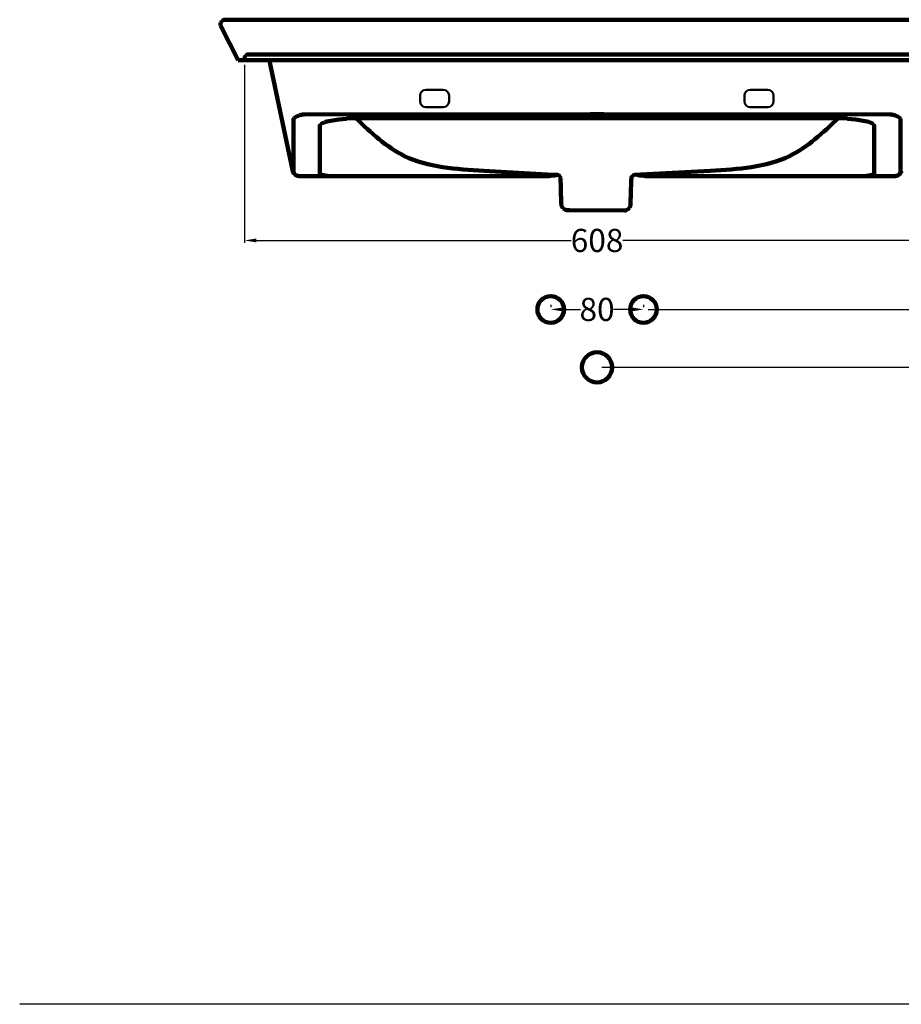
# Model space of a CAD drawing. Units: millimetres. Extents: x 12674 to 19540, y 438 to 2240.
# Drawn here: x 12674 to 13435, y 438 to 1288 of the extents above; entities that cross this region are included whole.
import ezdxf

# ---------------------------------------------------------------- set-up
doc = ezdxf.new("R2010")
doc.units = ezdxf.units.MM
doc.header["$MEASUREMENT"] = 0
doc.layers.get('0').update_dxf_attribs({"lineweight": 100})
doc.layers.get('DEFPOINTS').update_dxf_attribs({"lineweight": 100})
for name, color, linetype, lineweight in [('ceramica', 4, 'Continuous', 50), ('LINEE VISIBILI 2D', 7, 'Continuous', 100), ('quote.', 1, 'Continuous', 50)]:
    doc.layers.add(name, color=color, linetype=linetype, lineweight=lineweight)
doc.layers.add('l_terra', color=30, linetype='Continuous')
doc.styles.get("Standard").update_dxf_attribs({"font": 'Arial.ttf'})
doc.dimstyles.get("Standard").update_dxf_attribs({"dimtxt": 20, "dimasz": 10, "dimexe": 2, "dimexo": 4, "dimgap": 0.09, "dimtad": 0, "dimtih": 1, "dimtoh": 1, "dimdec": 0, "dimzin": 0, "dimdsep": 46, "dimtxsty": 'Standard', "dimcen": 0.09, "dimadec": 0, "dimazin": 0, "dimtfac": 1, "dimtdec": 0, "dimtofl": 0, "dimtmove": 0, "dimatfit": 3, "dimfxl": 0, "dimtolj": 1, "dimtzin": 0, "dimarcsym": 0})

# ---------------------------------------------------------------- blocks, each defined once
blk = doc.blocks.new('*D149')
at = {"layer": 'ceramica', "color": 0, "lineweight": -2, "transparency": 16777216}
for p, q in [((13132.55, 1041.59), (13132.55, 1039.59)), ((13142.55, 1037.59), (13158.28, 1037.59)), ((13202.55, 1037.59), (13186.83, 1037.59)), ((13212.55, 1041.59), (13212.55, 1039.59))]:
    blk.add_line(p, q, dxfattribs=at)
at = {"layer": 'ceramica', "color": 0, "transparency": 16777216}
for points in [[(13142.55, 1039.25), (13142.55, 1035.92), (13132.55, 1037.59)], [(13202.55, 1039.25), (13202.55, 1035.92), (13212.55, 1037.59)]]:
    blk.add_solid(points, dxfattribs=at)
at = {"layer": 'DEFPOINTS', "color": 0, "transparency": 16777216}
for p in [(13132.55, 1037.59), (13132.55, 1037.59), (13212.55, 1037.59)]:
    blk.add_point(p, dxfattribs=at)
at = {"layer": 'ceramica', "color": 0, "transparency": 16777216, "insert": (13172.55, 1037.59), "char_height": 20, "attachment_point": 5}
blk.add_mtext('\\A1;80', dxfattribs=at)
blk = doc.blocks.new('*D138')
at = {"layer": 'ceramica', "color": 0, "lineweight": -2, "transparency": 16777216}
for p, q in [((13216.55, 1037.59), (13715.44, 1037.59)), ((13713.44, 1027.59), (13713.44, 747.81)), ((13713.44, 447.59), (13713.44, 727.36)), ((13709.44, 437.59), (13711.44, 437.59))]:
    blk.add_line(p, q, dxfattribs=at)
at = {"layer": 'ceramica', "color": 0, "transparency": 16777216}
for points in [[(13711.77, 1027.59), (13715.11, 1027.59), (13713.44, 1037.59)], [(13711.77, 447.59), (13715.11, 447.59), (13713.44, 437.59)]]:
    blk.add_solid(points, dxfattribs=at)
at = {"layer": 'DEFPOINTS', "color": 0, "transparency": 16777216}
for p in [(13212.55, 1037.59), (13713.44, 437.59), (13713.44, 437.59)]:
    blk.add_point(p, dxfattribs=at)
at = {"layer": 'ceramica', "color": 0, "transparency": 16777216, "insert": (13713.44, 737.59), "char_height": 20, "attachment_point": 5}
blk.add_mtext('\\A1;600', dxfattribs=at)
blk = doc.blocks.new('*D139')
at = {"layer": 'ceramica', "color": 0, "lineweight": -2, "transparency": 16777216}
for p, q in [((13176.55, 987.59), (13629.18, 987.59)), ((13627.18, 977.59), (13627.18, 722.81)), ((13627.18, 447.59), (13627.18, 702.36)), ((13623.18, 437.59), (13625.18, 437.59))]:
    blk.add_line(p, q, dxfattribs=at)
at = {"layer": 'ceramica', "color": 0, "transparency": 16777216}
for points in [[(13625.51, 977.59), (13628.85, 977.59), (13627.18, 987.59)], [(13625.51, 447.59), (13628.85, 447.59), (13627.18, 437.59)]]:
    blk.add_solid(points, dxfattribs=at)
at = {"layer": 'DEFPOINTS', "color": 0, "transparency": 16777216}
for p in [(13172.55, 987.59), (13627.18, 437.59), (13627.18, 437.59)]:
    blk.add_point(p, dxfattribs=at)
at = {"layer": 'ceramica', "color": 0, "transparency": 16777216, "insert": (13627.18, 712.59), "char_height": 20, "attachment_point": 5}
blk.add_mtext('\\A1;550', dxfattribs=at)
blk = doc.blocks.new('*D153')
at = {"layer": 'DEFPOINTS', "color": 0, "transparency": 16777216}
for p in [(12868.47, 1252.75), (13476.66, 1252.75), (13476.66, 1097.14)]:
    blk.add_point(p, dxfattribs=at)
at = {"layer": 'quote.', "color": 0, "lineweight": -2, "transparency": 16777216}
for p, q in [((12868.47, 1248.75), (12868.47, 1095.14)), ((13476.66, 1248.75), (13476.66, 1095.14)), ((12878.47, 1097.14), (13150.24, 1097.14)), ((13466.66, 1097.14), (13194.89, 1097.14))]:
    blk.add_line(p, q, dxfattribs=at)
at = {"layer": 'quote.', "color": 0, "transparency": 16777216}
for points in [[(12878.47, 1098.81), (12878.47, 1095.48), (12868.47, 1097.14)], [(13466.66, 1098.81), (13466.66, 1095.48), (13476.66, 1097.14)]]:
    blk.add_solid(points, dxfattribs=at)
at = {"layer": 'quote.', "color": 0, "transparency": 16777216, "insert": (13172.57, 1097.14), "char_height": 20, "attachment_point": 5}
blk.add_mtext('\\A1;608', dxfattribs=at)

msp = doc.modelspace()

# ---------------------------------------------------------------- linework, layer by layer
for p, q in [((12868.48, 1254.96), (12868.47, 1254.86)), ((12868.47, 1254.86), (12868.47, 1254.75)), ((12868.47, 1254.75), (12868.47, 1252.75)), ((12868.49, 1255.06), (12868.48, 1254.96)), ((12868.5, 1255.17), (12868.49, 1255.06)), ((12868.52, 1255.27), (12868.5, 1255.17)), ((12868.54, 1255.38), (12868.52, 1255.27)), ((12868.56, 1255.48), (12868.54, 1255.38)), ((12868.59, 1255.58), (12868.56, 1255.48)), ((12868.62, 1255.68), (12868.59, 1255.58)), ((12868.65, 1255.78), (12868.62, 1255.68)), ((12868.69, 1255.88), (12868.65, 1255.78)), ((12868.73, 1255.97), (12868.69, 1255.88)), ((12868.78, 1256.07), (12868.73, 1255.97)), ((12868.82, 1256.16), (12868.78, 1256.07)), ((12868.87, 1256.25), (12868.82, 1256.16)), ((12868.93, 1256.34), (12868.87, 1256.25)), ((12868.99, 1256.43), (12868.93, 1256.34)), ((12869.05, 1256.51), (12868.99, 1256.43)), ((12869.11, 1256.6), (12869.05, 1256.51)), ((12869.17, 1256.68), (12869.11, 1256.6)), ((12869.24, 1256.76), (12869.17, 1256.68)), ((12869.31, 1256.84), (12869.24, 1256.76)), ((12869.39, 1256.91), (12869.31, 1256.84)), ((12869.47, 1256.98), (12869.39, 1256.91)), ((12869.54, 1257.05), (12869.47, 1256.98)), ((12869.63, 1257.12), (12869.54, 1257.05)), ((12869.71, 1257.18), (12869.63, 1257.12)), ((12869.8, 1257.24), (12869.71, 1257.18)), ((12869.88, 1257.3), (12869.8, 1257.24)), ((12869.97, 1257.35), (12869.88, 1257.3)), ((12870.06, 1257.4), (12869.97, 1257.35)), ((12870.16, 1257.45), (12870.06, 1257.4)), ((12870.25, 1257.49), (12870.16, 1257.45)), ((12870.35, 1257.53), (12870.25, 1257.49)), ((12870.45, 1257.57), (12870.35, 1257.53)), ((12870.55, 1257.6), (12870.45, 1257.57)), ((12870.65, 1257.64), (12870.55, 1257.6)), ((12870.75, 1257.66), (12870.65, 1257.64)), ((12870.85, 1257.69), (12870.75, 1257.66)), ((12870.95, 1257.71), (12870.85, 1257.69)), ((12871.06, 1257.72), (12870.95, 1257.71)), ((12871.16, 1257.73), (12871.06, 1257.72)), ((12871.26, 1257.74), (12871.16, 1257.73)), ((12871.37, 1257.75), (12871.26, 1257.74)), ((12871.47, 1257.75), (12871.37, 1257.75)), ((12871.47, 1257.75), (13172.15, 1257.74)), ((13474.08, 1257.72), (13172.15, 1257.74))]:
    msp.add_line(p, q)
for centre, radius in [((13132.55, 1037.59), 11.49), ((13212.55, 1037.59), 11.49), ((13172.55, 987.59), 13)]:
    msp.add_circle(centre, radius)
for points in [[(13074.93, 1157.24), (13006.4, 1170.05), (12964.37, 1202.68)], [(13270.2, 1157.24), (13338.71, 1170.05), (13380.74, 1202.68)]]:
    msp.add_spline(points, degree=3)
at = {"layer": 'l_terra'}
msp.add_line((13942.83, 437.59), (12674.37, 437.59), dxfattribs=at)
at = {"layer": 'LINEE VISIBILI 2D'}
for p, q in [((12847.56, 1283.96), (12847.55, 1283.82)), ((12847.55, 1283.82), (12847.55, 1283.69)), ((12847.58, 1284.22), (12847.56, 1284.09)), ((12847.56, 1284.09), (12847.56, 1283.96)), ((12847.59, 1284.34), (12847.58, 1284.22)), ((12847.62, 1284.47), (12847.59, 1284.34)), ((12847.64, 1284.6), (12847.62, 1284.47)), ((12847.67, 1284.72), (12847.64, 1284.6)), ((12847.7, 1284.85), (12847.67, 1284.72)), ((12847.74, 1284.97), (12847.7, 1284.85)), ((12847.78, 1285.09), (12847.74, 1284.97)), ((12847.83, 1285.22), (12847.78, 1285.09)), ((12848.12, 1285.81), (12847.83, 1285.22)), ((12848.47, 1286.31), (12848.12, 1285.81)), ((12848.56, 1286.41), (12848.47, 1286.31)), ((12848.65, 1286.51), (12848.56, 1286.41)), ((12848.75, 1286.6), (12848.65, 1286.51)), ((12848.84, 1286.7), (12848.75, 1286.6)), ((12848.95, 1286.79), (12848.84, 1286.7)), ((12849.05, 1286.87), (12848.95, 1286.79)), ((12849.16, 1286.96), (12849.05, 1286.87)), ((12849.27, 1287.03), (12849.16, 1286.96)), ((12849.38, 1287.11), (12849.27, 1287.03)), ((12849.49, 1287.18), (12849.38, 1287.11)), ((12849.61, 1287.25), (12849.49, 1287.18)), ((12849.73, 1287.31), (12849.61, 1287.25)), ((12849.85, 1287.37), (12849.73, 1287.31)), ((12849.97, 1287.43), (12849.85, 1287.37)), ((12850.1, 1287.48), (12849.97, 1287.43)), ((12850.22, 1287.53), (12850.1, 1287.48)), ((12850.35, 1287.57), (12850.22, 1287.53)), ((12850.48, 1287.61), (12850.35, 1287.57)), ((12850.61, 1287.64), (12850.48, 1287.61)), ((12850.75, 1287.67), (12850.61, 1287.64)), ((12850.88, 1287.69), (12850.75, 1287.67)), ((12851.01, 1287.71), (12850.88, 1287.69)), ((12851.15, 1287.73), (12851.01, 1287.71)), ((12851.28, 1287.74), (12851.15, 1287.73)), ((12851.42, 1287.75), (12851.28, 1287.74)), ((12851.55, 1287.75), (12851.42, 1287.75)), ((12851.55, 1287.75), (12851.55, 1287.75)), ((12851.56, 1287.75), (12851.55, 1287.75)), ((12851.79, 1287.75), (12851.56, 1287.75)), ((12851.56, 1287.75), (12851.56, 1287.75)), ((12851.56, 1287.75), (12851.56, 1287.75)), ((12851.67, 1287.75), (13493.72, 1287.75)), ((12851.79, 1287.75), (12852.35, 1287.75)), ((12852.42, 1287.75), (12852.35, 1287.75)), ((12939.3, 1287.75), (12939.3, 1287.75)), ((12939.31, 1287.75), (12939.32, 1287.75)), ((12939.32, 1287.75), (12939.32, 1287.75)), ((12939.32, 1287.75), (12939.32, 1287.75)), ((12939.33, 1287.75), (12939.32, 1287.75)), ((12939.33, 1287.75), (12939.35, 1287.75)), ((12939.33, 1287.75), (12939.34, 1287.75)), ((12939.35, 1287.75), (12939.34, 1287.75)), ((12939.35, 1287.75), (12939.34, 1287.75)), ((12939.35, 1287.75), (12939.36, 1287.75)), ((12939.36, 1287.75), (12939.35, 1287.75)), ((12939.37, 1287.75), (12939.37, 1287.75)), ((12939.38, 1287.75), (12939.37, 1287.75)), ((12939.37, 1287.75), (12939.37, 1287.75)), ((12939.38, 1287.75), (12939.39, 1287.75)), ((12939.38, 1287.75), (12939.38, 1287.75)), ((12939.38, 1287.75), (12939.38, 1287.75)), ((12939.39, 1287.75), (12939.39, 1287.75)), ((12939.42, 1287.75), (12939.4, 1287.75)), ((12939.43, 1287.75), (12939.41, 1287.75)), ((12939.46, 1287.75), (12939.44, 1287.75)), ((12939.63, 1287.75), (12939.46, 1287.75)), ((12963.16, 1287.75), (12939.66, 1287.75)), ((12939.72, 1287.75), (12939.68, 1287.75)), ((12939.99, 1287.75), (12940.02, 1287.75)), ((12847.55, 1283.69), (12847.56, 1283.56)), ((12847.56, 1283.56), (12847.56, 1283.42)), ((12847.56, 1283.42), (12847.58, 1283.29)), ((12847.58, 1283.29), (12847.6, 1283.15)), ((12847.6, 1283.15), (12847.62, 1283.02)), ((12847.62, 1283.02), (12847.64, 1282.89)), ((12847.64, 1282.89), (12847.67, 1282.76)), ((12847.67, 1282.76), (12847.71, 1282.63)), ((12847.71, 1282.63), (12862.83, 1252.75)), ((13166.72, 1252.75), (12862.83, 1252.75)), ((12889.6, 1252.53), (12889.51, 1252.75)), ((12889.68, 1252.31), (12889.6, 1252.53)), ((12889.75, 1252.09), (12889.68, 1252.31)), ((12889.82, 1251.87), (12889.75, 1252.09)), ((12889.88, 1251.64), (12889.82, 1251.87)), ((12889.85, 1251.76), (12889.93, 1251.4)), ((12889.93, 1251.41), (12889.88, 1251.64)), ((12890.09, 1250.67), (12889.93, 1251.41)), ((12889.93, 1251.41), (12889.93, 1251.4)), ((12889.93, 1251.4), (12889.94, 1251.39)), ((12889.93, 1251.4), (12890.09, 1250.67)), ((12890.09, 1250.67), (12890.09, 1250.67)), ((12890.09, 1250.67), (12910.06, 1156.71)), ((13166.72, 1252.75), (13178.41, 1252.75)), ((13482.3, 1252.75), (13166.72, 1252.75)), ((12910.67, 1202.31), (12910.66, 1202.28)), ((12910.66, 1202.28), (12910.66, 1202.28)), ((12910.66, 1202.28), (12910.66, 1202.25)), ((12910.66, 1202.22), (12910.66, 1202.25)), ((12910.66, 1156.71), (12910.66, 1202.22)), ((12910.68, 1202.37), (12910.67, 1202.35)), ((12910.67, 1202.34), (12910.67, 1202.35)), ((12910.67, 1202.34), (12910.67, 1202.32)), ((12910.67, 1202.31), (12910.67, 1202.32)), ((12910.69, 1202.4), (12910.68, 1202.38)), ((12910.68, 1202.37), (12910.68, 1202.38)), ((12910.7, 1202.43), (12910.69, 1202.42)), ((12910.69, 1202.4), (12910.69, 1202.42)), ((12910.7, 1202.45), (12910.9, 1202.62)), ((12910.7, 1202.43), (12910.7, 1202.45)), ((12910.9, 1202.62), (12911.09, 1202.79)), ((12911.09, 1202.79), (12911.28, 1202.95)), ((12911.28, 1202.95), (12911.48, 1203.1)), ((12911.48, 1203.1), (12911.67, 1203.24)), ((12911.67, 1203.24), (12911.86, 1203.37)), ((12911.86, 1203.37), (12912.04, 1203.5)), ((12912.04, 1203.5), (12912.23, 1203.61)), ((12912.23, 1203.61), (12912.41, 1203.73)), ((12912.41, 1203.73), (12912.59, 1203.83)), ((12912.59, 1203.83), (12912.77, 1203.93)), ((12912.77, 1203.93), (12912.95, 1204.02)), ((12912.95, 1204.02), (12913.29, 1204.2)), ((12913.29, 1204.2), (12913.63, 1204.35)), ((12913.63, 1204.35), (12913.95, 1204.49)), ((12913.95, 1204.49), (12914.26, 1204.62)), ((12914.26, 1204.62), (12914.85, 1204.83)), ((12914.85, 1204.83), (12915.4, 1205.02)), ((12915.4, 1205.02), (12915.91, 1205.18)), ((12915.91, 1205.18), (12916.85, 1205.46)), ((12916.85, 1205.46), (12917.31, 1205.59)), ((12917.31, 1205.59), (12917.77, 1205.71)), ((12917.77, 1205.71), (12918.01, 1205.77)), ((12918.01, 1205.77), (12918.26, 1205.82)), ((12918.26, 1205.82), (12918.51, 1205.87)), ((12918.51, 1205.87), (12918.78, 1205.91)), ((12918.78, 1205.91), (12919.06, 1205.95)), ((12919.06, 1205.95), (12919.21, 1205.96)), ((12919.21, 1205.96), (12919.35, 1205.98)), ((12919.35, 1205.98), (12919.51, 1205.99)), ((12919.51, 1205.99), (13166.72, 1206.04)), ((12919.51, 1205.99), (12919.67, 1205.99)), ((12919.67, 1205.99), (12919.83, 1206)), ((12919.83, 1206), (12919.99, 1206)), ((12936.52, 1198.83), (12936.12, 1198.67)), ((12936.95, 1198.99), (12936.52, 1198.83)), ((12937.4, 1199.14), (12936.95, 1198.99)), ((12937.88, 1199.3), (12937.4, 1199.14)), ((12938.39, 1199.45), (12937.88, 1199.3)), ((12939.49, 1199.75), (12938.39, 1199.45)), ((12939.49, 1199.75), (12942.84, 1200.46)), ((12942.84, 1200.46), (12946.22, 1201.08)), ((12946.22, 1201.08), (12949.61, 1201.59)), ((12949.61, 1201.59), (12953.02, 1201.99)), ((12953.02, 1201.99), (12956.44, 1202.29)), ((12956.7, 1202.32), (12956.44, 1202.29)), ((12956.7, 1202.32), (12961.81, 1202.6)), ((12961.81, 1202.6), (13166.72, 1202.75)), ((12961.81, 1202.6), (12966.93, 1202.75)), ((12966.93, 1202.75), (12966.93, 1202.75)), ((13166.72, 1206.04), (13178.41, 1206.04)), ((13166.72, 1202.75), (13178.41, 1202.75)), ((13178.41, 1206.04), (13425.14, 1206)), ((13178.41, 1202.75), (13378.21, 1202.75)), ((13383.32, 1202.6), (13378.21, 1202.75)), ((13378.21, 1202.75), (13378.21, 1202.75)), ((13388.43, 1202.32), (13383.32, 1202.6)), ((13388.43, 1202.32), (13388.69, 1202.29)), ((13392.11, 1201.99), (13388.69, 1202.29)), ((13395.52, 1201.59), (13392.11, 1201.99)), ((13398.91, 1201.08), (13395.52, 1201.59)), ((13402.29, 1200.46), (13398.91, 1201.08)), ((13405.65, 1199.75), (13402.29, 1200.46)), ((13405.65, 1199.75), (13406.74, 1199.45)), ((13406.74, 1199.45), (13407.25, 1199.3)), ((13407.25, 1199.3), (13407.73, 1199.14)), ((13407.73, 1199.14), (13408.18, 1198.99)), ((13408.18, 1198.99), (13408.61, 1198.83)), ((13408.61, 1198.83), (13409.01, 1198.67)), ((13425.14, 1206), (13425.3, 1206)), ((13425.3, 1206), (13425.47, 1205.99)), ((13425.47, 1205.99), (13425.62, 1205.99)), ((13425.62, 1205.99), (13425.78, 1205.98)), ((13425.78, 1205.98), (13425.92, 1205.96)), ((13425.92, 1205.96), (13426.07, 1205.95)), ((13426.07, 1205.95), (13426.35, 1205.91)), ((13426.35, 1205.91), (13426.62, 1205.87)), ((13426.62, 1205.87), (13426.87, 1205.82)), ((13426.87, 1205.82), (13427.12, 1205.77)), ((13427.12, 1205.77), (13427.36, 1205.71)), ((13427.36, 1205.71), (13427.82, 1205.59)), ((13427.82, 1205.59), (13428.28, 1205.46)), ((13428.28, 1205.46), (13429.22, 1205.18)), ((13429.22, 1205.18), (13429.73, 1205.02)), ((13429.73, 1205.02), (13430.28, 1204.83)), ((13430.28, 1204.83), (13430.87, 1204.62)), ((13430.87, 1204.62), (13431.18, 1204.49)), ((13431.18, 1204.49), (13431.5, 1204.35)), ((13431.5, 1204.35), (13431.84, 1204.2)), ((13431.84, 1204.2), (13432.18, 1204.02)), ((13432.18, 1204.02), (13432.36, 1203.93)), ((13432.36, 1203.93), (13432.54, 1203.83)), ((13432.54, 1203.83), (13432.72, 1203.73)), ((13432.72, 1203.73), (13432.9, 1203.61)), ((13432.9, 1203.61), (13433.09, 1203.5)), ((13433.09, 1203.5), (13433.27, 1203.37)), ((13433.27, 1203.37), (13433.46, 1203.24)), ((13433.46, 1203.24), (13433.65, 1203.1)), ((13433.65, 1203.1), (13433.85, 1202.95)), ((13433.85, 1202.95), (13434.04, 1202.79)), ((13434.04, 1202.79), (13434.23, 1202.62)), ((13434.23, 1202.62), (13434.43, 1202.45)), ((13434.43, 1202.43), (13434.43, 1202.45)), ((13434.43, 1202.43), (13434.44, 1202.42)), ((13434.44, 1202.4), (13434.44, 1202.42)), ((13434.44, 1202.4), (13434.45, 1202.38)), ((13434.45, 1202.37), (13434.45, 1202.38)), ((13434.45, 1202.37), (13434.46, 1202.35)), ((13434.46, 1202.34), (13434.46, 1202.35)), ((13434.46, 1202.34), (13434.46, 1202.32)), ((13434.46, 1202.31), (13434.46, 1202.32)), ((13434.46, 1202.31), (13434.47, 1202.28)), ((13434.47, 1202.28), (13434.47, 1202.25)), ((13434.47, 1202.28), (13434.47, 1202.28)), ((13434.48, 1202.22), (13434.47, 1202.25)), ((13434.48, 1156.71), (13434.48, 1202.22)), ((12933.46, 1196.42), (12933.47, 1196.46)), ((12933.46, 1154.96), (12933.46, 1196.42)), ((12933.47, 1196.55), (12933.48, 1196.59)), ((12933.47, 1196.51), (12933.47, 1196.55)), ((12933.47, 1196.46), (12933.47, 1196.51)), ((12933.48, 1196.59), (12933.49, 1196.63)), ((12933.49, 1196.63), (12933.5, 1196.67)), ((12933.5, 1196.67), (12933.51, 1196.71)), ((12933.51, 1196.71), (12933.52, 1196.76)), ((12933.52, 1196.76), (12933.53, 1196.8)), ((12933.53, 1196.8), (12933.55, 1196.84)), ((12933.55, 1196.84), (12933.57, 1196.87)), ((12933.57, 1196.87), (12933.58, 1196.91)), ((12933.58, 1196.91), (12933.6, 1196.95)), ((12933.6, 1196.95), (12933.62, 1196.99)), ((12933.62, 1196.99), (12933.64, 1197.02)), ((12933.64, 1197.02), (12933.67, 1197.06)), ((12933.67, 1197.06), (12933.69, 1197.1)), ((12933.69, 1197.1), (12933.72, 1197.13)), ((12933.72, 1197.13), (12933.74, 1197.16)), ((12933.74, 1197.16), (12933.77, 1197.2)), ((12933.8, 1197.24), (12933.77, 1197.2)), ((12933.84, 1197.28), (12933.8, 1197.24)), ((12933.88, 1197.32), (12933.84, 1197.28)), ((12933.92, 1197.36), (12933.88, 1197.32)), ((12933.96, 1197.4), (12933.92, 1197.36)), ((12934, 1197.45), (12933.96, 1197.4)), ((12934.05, 1197.49), (12934, 1197.45)), ((12934.09, 1197.53), (12934.05, 1197.49)), ((12934.14, 1197.57), (12934.09, 1197.53)), ((12934.19, 1197.61), (12934.14, 1197.57)), ((12934.3, 1197.7), (12934.19, 1197.61)), ((12934.41, 1197.78), (12934.3, 1197.7)), ((12934.53, 1197.86), (12934.41, 1197.78)), ((12934.66, 1197.94), (12934.53, 1197.86)), ((12934.79, 1198.02), (12934.66, 1197.94)), ((12934.93, 1198.11), (12934.79, 1198.02)), ((12935.08, 1198.19), (12934.93, 1198.11)), ((12935.24, 1198.27), (12935.08, 1198.19)), ((12935.4, 1198.35), (12935.24, 1198.27)), ((12935.74, 1198.51), (12935.4, 1198.35)), ((12936.12, 1198.67), (12935.74, 1198.51)), ((13409.01, 1198.67), (13409.39, 1198.51)), ((13409.39, 1198.51), (13409.73, 1198.35)), ((13409.73, 1198.35), (13409.89, 1198.27)), ((13409.89, 1198.27), (13410.05, 1198.19)), ((13410.05, 1198.19), (13410.2, 1198.11)), ((13410.2, 1198.11), (13410.34, 1198.02)), ((13410.34, 1198.02), (13410.47, 1197.94)), ((13410.47, 1197.94), (13410.6, 1197.86)), ((13410.6, 1197.86), (13410.72, 1197.78)), ((13410.72, 1197.78), (13410.83, 1197.7)), ((13410.83, 1197.7), (13410.94, 1197.61)), ((13410.94, 1197.61), (13410.99, 1197.57)), ((13410.99, 1197.57), (13411.04, 1197.53)), ((13411.04, 1197.53), (13411.09, 1197.49)), ((13411.09, 1197.49), (13411.13, 1197.45)), ((13411.13, 1197.45), (13411.17, 1197.4)), ((13411.17, 1197.4), (13411.21, 1197.36)), ((13411.21, 1197.36), (13411.25, 1197.32)), ((13411.25, 1197.32), (13411.29, 1197.28)), ((13411.29, 1197.28), (13411.33, 1197.24)), ((13411.33, 1197.24), (13411.36, 1197.2)), ((13411.39, 1197.16), (13411.36, 1197.2)), ((13411.42, 1197.13), (13411.39, 1197.16)), ((13411.44, 1197.1), (13411.42, 1197.13)), ((13411.46, 1197.06), (13411.44, 1197.1)), ((13411.49, 1197.02), (13411.46, 1197.06)), ((13411.51, 1196.99), (13411.49, 1197.02)), ((13411.53, 1196.95), (13411.51, 1196.99)), ((13411.55, 1196.91), (13411.53, 1196.95)), ((13411.56, 1196.87), (13411.55, 1196.91)), ((13411.58, 1196.84), (13411.56, 1196.87)), ((13411.6, 1196.8), (13411.58, 1196.84)), ((13411.61, 1196.76), (13411.6, 1196.8)), ((13411.62, 1196.71), (13411.61, 1196.76)), ((13411.63, 1196.67), (13411.62, 1196.71)), ((13411.64, 1196.63), (13411.63, 1196.67)), ((13411.65, 1196.59), (13411.64, 1196.63)), ((13411.66, 1196.55), (13411.65, 1196.59)), ((13411.66, 1196.51), (13411.66, 1196.55)), ((13411.67, 1196.46), (13411.66, 1196.51)), ((13411.67, 1196.42), (13411.67, 1196.46)), ((13411.67, 1154.96), (13411.67, 1196.42)), ((12910.06, 1156.71), (12910.06, 1156.71)), ((12910.06, 1156.71), (12910.06, 1156.71)), ((12910.06, 1156.71), (12910.08, 1156.61)), ((12910.08, 1156.61), (12910.1, 1156.51)), ((12910.1, 1156.51), (12910.12, 1156.41)), ((12910.12, 1156.41), (12910.14, 1156.32)), ((12910.14, 1156.32), (12910.17, 1156.22)), ((12910.7, 1156.54), (12910.66, 1156.71)), ((12910.74, 1156.38), (12910.7, 1156.54)), ((12910.8, 1156.21), (12910.74, 1156.38)), ((13074.93, 1157.24), (13134.8, 1153.88)), ((13270.2, 1157.24), (13204.49, 1153.72)), ((13434.33, 1156.21), (13434.39, 1156.38)), ((13434.39, 1156.38), (13434.43, 1156.54)), ((13434.43, 1156.54), (13434.48, 1156.71)), ((13434.99, 1156.32), (13434.96, 1156.22)), ((13435.01, 1156.41), (13434.99, 1156.32)), ((13435.03, 1156.51), (13435.01, 1156.41)), ((13435.05, 1156.61), (13435.03, 1156.51)), ((13435.07, 1156.71), (13435.05, 1156.61)), ((13435.07, 1156.71), (13435.07, 1156.71)), ((13435.07, 1156.71), (13435.07, 1156.71)), ((12910.17, 1156.22), (12910.2, 1156.12)), ((12910.2, 1156.12), (12910.23, 1156.02)), ((12910.23, 1156.02), (12910.27, 1155.93)), ((12910.27, 1155.93), (12910.3, 1155.83)), ((12910.3, 1155.83), (12910.34, 1155.74)), ((12910.34, 1155.74), (12910.38, 1155.64)), ((12910.38, 1155.64), (12910.43, 1155.55)), ((12910.43, 1155.55), (12910.47, 1155.46)), ((12910.47, 1155.46), (12910.52, 1155.37)), ((12910.52, 1155.37), (12910.57, 1155.28)), ((12910.57, 1155.28), (12910.63, 1155.19)), ((12910.63, 1155.19), (12910.69, 1155.1)), ((12910.69, 1155.1), (12910.74, 1155.01)), ((12910.74, 1155.01), (12910.81, 1154.93)), ((12910.86, 1156.05), (12910.8, 1156.21)), ((12910.81, 1154.93), (12910.87, 1154.84)), ((12910.92, 1155.89), (12910.86, 1156.05)), ((12910.87, 1154.84), (12910.94, 1154.76)), ((12910.99, 1155.73), (12910.92, 1155.89)), ((12910.94, 1154.76), (12911, 1154.68)), ((12911.07, 1155.57), (12910.99, 1155.73)), ((12911, 1154.68), (12911.07, 1154.59)), ((12911.15, 1155.42), (12911.07, 1155.57)), ((12911.07, 1154.59), (12911.15, 1154.52)), ((12911.23, 1155.26), (12911.15, 1155.42)), ((12911.15, 1154.52), (12911.22, 1154.44)), ((12911.22, 1154.44), (12911.3, 1154.36)), ((12911.32, 1155.12), (12911.23, 1155.26)), ((12911.3, 1154.36), (12911.38, 1154.29)), ((12911.42, 1154.97), (12911.32, 1155.12)), ((12911.38, 1154.29), (12911.46, 1154.21)), ((12911.52, 1154.83), (12911.42, 1154.97)), ((12911.46, 1154.21), (12911.55, 1154.14)), ((12911.62, 1154.69), (12911.52, 1154.83)), ((12911.55, 1154.14), (12911.64, 1154.07)), ((12911.73, 1154.56), (12911.62, 1154.69)), ((12911.64, 1154.07), (12911.72, 1154)), ((12911.72, 1154), (12911.82, 1153.93)), ((12911.85, 1154.43), (12911.73, 1154.56)), ((12911.82, 1153.93), (12911.91, 1153.87)), ((12911.97, 1154.3), (12911.85, 1154.43)), ((12911.91, 1153.87), (12912, 1153.8)), ((12912.09, 1154.18), (12911.97, 1154.3)), ((12912, 1153.8), (12912.1, 1153.74)), ((12912.22, 1154.06), (12912.09, 1154.18)), ((12912.1, 1153.74), (12912.2, 1153.68)), ((12912.2, 1153.68), (12912.3, 1153.62)), ((12912.35, 1153.94), (12912.22, 1154.06)), ((12912.3, 1153.62), (12912.4, 1153.56)), ((12912.48, 1153.83), (12912.35, 1153.94)), ((12912.4, 1153.56), (12912.51, 1153.51)), ((12912.62, 1153.73), (12912.48, 1153.83)), ((12912.51, 1153.51), (12912.61, 1153.46)), ((12912.61, 1153.46), (12912.72, 1153.41)), ((12912.76, 1153.63), (12912.62, 1153.73)), ((12912.72, 1153.41), (12912.83, 1153.36)), ((12912.91, 1153.53), (12912.76, 1153.63)), ((12912.83, 1153.36), (12912.94, 1153.31)), ((12913.06, 1153.44), (12912.91, 1153.53)), ((12912.94, 1153.31), (12913.06, 1153.26)), ((12913.21, 1153.36), (12913.06, 1153.44)), ((12913.06, 1153.26), (12913.17, 1153.22)), ((12913.17, 1153.22), (12913.29, 1153.18)), ((12913.37, 1153.28), (12913.21, 1153.36)), ((12913.29, 1153.18), (12913.4, 1153.14)), ((12913.52, 1153.21), (12913.37, 1153.28)), ((12913.4, 1153.14), (12913.52, 1153.1)), ((12913.68, 1153.14), (12913.52, 1153.21)), ((12913.52, 1153.1), (12913.64, 1153.06)), ((12913.64, 1153.06), (12913.76, 1153.03)), ((12913.84, 1153.07), (12913.68, 1153.14)), ((12913.76, 1153.03), (12914.01, 1152.97)), ((12914.01, 1153.01), (12913.84, 1153.07)), ((12914.17, 1152.96), (12914.01, 1153.01)), ((12914.01, 1152.97), (12914.26, 1152.91)), ((12914.34, 1152.92), (12914.17, 1152.96)), ((12914.26, 1152.91), (12914.51, 1152.86)), ((12914.51, 1152.87), (12914.34, 1152.92)), ((12914.68, 1152.84), (12914.51, 1152.87)), ((12914.51, 1152.86), (12914.76, 1152.83)), ((12914.85, 1152.81), (12914.68, 1152.84)), ((12914.76, 1152.83), (12915.02, 1152.79)), ((12915.02, 1152.79), (12914.85, 1152.81)), ((12915.2, 1152.77), (12915.02, 1152.79)), ((12915.02, 1152.79), (12915.28, 1152.77)), ((12915.37, 1152.76), (12915.2, 1152.77)), ((12915.28, 1152.77), (12915.54, 1152.75)), ((12915.54, 1152.75), (12915.37, 1152.76)), ((13122.57, 1152.75), (12915.54, 1152.75)), ((12933.46, 1154.96), (12933.47, 1154.9)), ((12933.47, 1154.87), (12933.47, 1154.9)), ((12933.47, 1154.87), (12933.48, 1154.85)), ((12933.48, 1154.85), (12933.49, 1154.82)), ((12933.49, 1154.82), (12933.5, 1154.8)), ((12933.5, 1154.8), (12933.51, 1154.77)), ((12933.51, 1154.77), (12933.52, 1154.75)), ((12933.52, 1154.75), (12933.53, 1154.72)), ((12933.53, 1154.72), (12933.55, 1154.7)), ((12933.55, 1154.7), (12933.56, 1154.68)), ((12933.56, 1154.68), (12933.57, 1154.66)), ((12933.57, 1154.66), (12933.59, 1154.64)), ((12933.59, 1154.64), (12933.6, 1154.61)), ((12933.6, 1154.61), (12933.62, 1154.59)), ((12933.62, 1154.59), (12933.64, 1154.57)), ((12933.64, 1154.57), (12933.66, 1154.55)), ((12933.66, 1154.55), (12933.68, 1154.54)), ((12933.68, 1154.54), (12933.69, 1154.52)), ((12933.69, 1154.52), (12933.71, 1154.5)), ((12933.71, 1154.5), (12933.73, 1154.48)), ((12933.73, 1154.48), (12933.76, 1154.47)), ((12933.76, 1154.47), (12933.78, 1154.45)), ((12934.01, 1154.32), (12933.78, 1154.45)), ((12934.24, 1154.2), (12934.01, 1154.32)), ((12934.48, 1154.08), (12934.24, 1154.2)), ((12934.72, 1153.97), (12934.48, 1154.08)), ((12934.97, 1153.87), (12934.72, 1153.97)), ((12935.21, 1153.78), (12934.97, 1153.87)), ((12935.47, 1153.69), (12935.21, 1153.78)), ((12935.72, 1153.62), (12935.47, 1153.69)), ((12935.98, 1153.55), (12935.72, 1153.62)), ((12936.23, 1153.49), (12935.98, 1153.55)), ((12936.49, 1153.44), (12936.23, 1153.49)), ((12936.76, 1153.39), (12936.49, 1153.44)), ((12936.76, 1153.39), (12938, 1153.16)), ((12938, 1153.16), (12939.25, 1152.96)), ((12939.25, 1152.96), (12940.5, 1152.8)), ((13130.89, 1152.75), (13122.57, 1152.75)), ((13134.61, 1153.11), (13130.89, 1152.75)), ((13135.29, 1153.2), (13134.61, 1153.11)), ((13138.72, 1153.69), (13134.8, 1153.88)), ((13135.86, 1153.28), (13135.29, 1153.2)), ((13136.32, 1153.36), (13135.86, 1153.28)), ((13136.52, 1153.4), (13136.32, 1153.36)), ((13136.69, 1153.43), (13136.52, 1153.4)), ((13137.44, 1153.63), (13136.69, 1153.43)), ((13137.75, 1153.73), (13137.44, 1153.63)), ((13138.72, 1153.69), (13138.82, 1153.66)), ((13138.75, 1153.68), (13138.73, 1153.68)), ((13139.06, 1153.59), (13138.82, 1153.66)), ((13139.06, 1153.59), (13139.16, 1153.55)), ((13139.22, 1153.53), (13139.16, 1153.55)), ((13139.22, 1153.53), (13139.22, 1153.52)), ((13139.28, 1153.5), (13139.22, 1153.52)), ((13139.28, 1153.5), (13139.29, 1153.49)), ((13139.33, 1153.47), (13139.29, 1153.49)), ((13139.33, 1153.47), (13139.36, 1153.46)), ((13139.39, 1153.44), (13139.36, 1153.46)), ((13139.39, 1153.44), (13139.43, 1153.43)), ((13139.76, 1153.22), (13139.43, 1153.43)), ((13139.76, 1153.22), (13139.77, 1153.21)), ((13139.82, 1153.18), (13139.77, 1153.21)), ((13139.82, 1153.18), (13139.84, 1153.16)), ((13139.88, 1153.13), (13139.84, 1153.16)), ((13139.88, 1153.13), (13139.91, 1153.1)), ((13139.94, 1153.08), (13139.91, 1153.1)), ((13139.94, 1153.08), (13139.97, 1153.04)), ((13140, 1153.02), (13139.97, 1153.04)), ((13140, 1153.02), (13140.04, 1152.98)), ((13140.06, 1152.96), (13140.04, 1152.98)), ((13140.06, 1152.96), (13140.11, 1152.91)), ((13140.12, 1152.9), (13140.11, 1152.91)), ((13140.12, 1152.9), (13140.16, 1152.86)), ((13140.36, 1152.61), (13140.16, 1152.86)), ((13140.36, 1152.61), (13140.37, 1152.6)), ((13140.39, 1152.57), (13140.37, 1152.6)), ((13140.39, 1152.57), (13140.4, 1152.56)), ((13140.42, 1152.53), (13140.4, 1152.56)), ((13140.42, 1152.53), (13140.43, 1152.51)), ((13140.45, 1152.48), (13140.43, 1152.51)), ((13140.45, 1152.48), (13140.46, 1152.46)), ((13140.47, 1152.44), (13140.46, 1152.46)), ((13140.47, 1152.44), (13140.49, 1152.41)), ((13140.5, 1152.39), (13140.49, 1152.41)), ((13140.5, 1152.39), (13140.52, 1152.36)), ((13140.53, 1152.34), (13140.52, 1152.36)), ((13140.53, 1152.34), (13140.55, 1152.31)), ((13140.56, 1152.29), (13140.55, 1152.31)), ((13140.56, 1152.29), (13140.58, 1152.25)), ((13140.59, 1152.24), (13140.58, 1152.25)), ((13140.59, 1152.24), (13140.61, 1152.2)), ((13140.61, 1152.18), (13140.61, 1152.2)), ((13140.61, 1152.18), (13140.63, 1152.14)), ((13140.64, 1152.12), (13140.63, 1152.14)), ((13140.64, 1152.12), (13140.66, 1152.08)), ((13140.67, 1152.06), (13140.66, 1152.08)), ((13140.67, 1152.06), (13140.68, 1152.02)), ((13140.69, 1152), (13140.68, 1152.02)), ((13140.69, 1152), (13140.71, 1151.96)), ((13140.72, 1151.94), (13140.71, 1151.96)), ((13140.72, 1151.94), (13140.73, 1151.91)), ((13140.74, 1151.85), (13140.73, 1151.91)), ((13140.74, 1151.85), (13140.75, 1151.83)), ((13140.76, 1151.8), (13140.75, 1151.83)), ((13140.76, 1151.8), (13140.78, 1151.75)), ((13140.78, 1151.72), (13140.78, 1151.75)), ((13140.78, 1151.72), (13140.79, 1151.7)), ((13140.81, 1151.61), (13140.79, 1151.7)), ((13140.81, 1151.61), (13140.82, 1151.58)), ((13140.82, 1151.57), (13140.82, 1151.58)), ((13140.82, 1151.57), (13140.83, 1151.53)), ((13140.89, 1151.04), (13140.83, 1151.53)), ((13140.88, 1151.14), (13140.89, 1151.09)), ((13141.16, 1143.19), (13140.89, 1151.04)), ((13202.09, 1148.73), (13202.05, 1147.43)), ((13202.09, 1148.73), (13202.17, 1151.07)), ((13202.17, 1151.07), (13202.18, 1151.16)), ((13202.18, 1151.26), (13202.19, 1151.35)), ((13202.18, 1151.16), (13202.18, 1151.26)), ((13202.18, 1151.14), (13202.18, 1151.1)), ((13202.19, 1151.35), (13202.21, 1151.44)), ((13202.21, 1151.44), (13202.22, 1151.53)), ((13202.22, 1151.53), (13202.24, 1151.63)), ((13202.24, 1151.63), (13202.27, 1151.72)), ((13202.27, 1151.72), (13202.29, 1151.81)), ((13202.29, 1151.81), (13202.32, 1151.9)), ((13202.32, 1151.9), (13202.35, 1151.99)), ((13202.35, 1151.99), (13202.39, 1152.07)), ((13202.39, 1152.07), (13202.42, 1152.16)), ((13202.42, 1152.16), (13202.47, 1152.24)), ((13202.47, 1152.24), (13202.51, 1152.33)), ((13202.51, 1152.33), (13202.55, 1152.41)), ((13202.55, 1152.41), (13202.6, 1152.49)), ((13202.6, 1152.49), (13202.66, 1152.57)), ((13202.66, 1152.57), (13202.71, 1152.64)), ((13202.71, 1152.64), (13202.77, 1152.72)), ((13202.77, 1152.72), (13202.83, 1152.79)), ((13202.83, 1152.79), (13202.89, 1152.86)), ((13202.89, 1152.86), (13202.95, 1152.93)), ((13202.95, 1152.93), (13203.02, 1152.99)), ((13203.02, 1152.99), (13203.09, 1153.06)), ((13203.09, 1153.06), (13203.16, 1153.12)), ((13203.16, 1153.12), (13203.23, 1153.18)), ((13203.23, 1153.18), (13203.31, 1153.24)), ((13203.31, 1153.24), (13203.39, 1153.29)), ((13203.39, 1153.29), (13203.47, 1153.34)), ((13203.47, 1153.34), (13203.55, 1153.39)), ((13203.55, 1153.39), (13203.63, 1153.43)), ((13203.63, 1153.43), (13203.71, 1153.48)), ((13203.71, 1153.48), (13203.8, 1153.52)), ((13203.8, 1153.52), (13203.88, 1153.55)), ((13203.88, 1153.55), (13203.97, 1153.59)), ((13203.97, 1153.59), (13204.49, 1153.72)), ((13206.93, 1153.85), (13207.58, 1153.66)), ((13207.58, 1153.66), (13207.69, 1153.63)), ((13207.69, 1153.63), (13208.44, 1153.43)), ((13208.44, 1153.43), (13208.61, 1153.4)), ((13208.61, 1153.4), (13208.81, 1153.36)), ((13208.81, 1153.36), (13209.27, 1153.28)), ((13209.27, 1153.28), (13209.84, 1153.2)), ((13209.84, 1153.2), (13210.52, 1153.11)), ((13210.52, 1153.11), (13214.24, 1152.75)), ((13214.24, 1152.75), (13222.56, 1152.75)), ((13222.56, 1152.75), (13429.59, 1152.75)), ((13405.88, 1152.96), (13404.63, 1152.8)), ((13407.13, 1153.16), (13405.88, 1152.96)), ((13408.37, 1153.39), (13407.13, 1153.16)), ((13408.37, 1153.39), (13408.64, 1153.44)), ((13408.64, 1153.44), (13408.9, 1153.49)), ((13408.9, 1153.49), (13409.15, 1153.55)), ((13409.15, 1153.55), (13409.41, 1153.62)), ((13409.41, 1153.62), (13409.66, 1153.69)), ((13409.66, 1153.69), (13409.92, 1153.78)), ((13409.92, 1153.78), (13410.16, 1153.87)), ((13410.16, 1153.87), (13410.41, 1153.97)), ((13410.41, 1153.97), (13410.65, 1154.08)), ((13410.65, 1154.08), (13410.89, 1154.2)), ((13410.89, 1154.2), (13411.12, 1154.32)), ((13411.12, 1154.32), (13411.35, 1154.45)), ((13411.37, 1154.47), (13411.35, 1154.45)), ((13411.4, 1154.48), (13411.37, 1154.47)), ((13411.42, 1154.5), (13411.4, 1154.48)), ((13411.44, 1154.52), (13411.42, 1154.5)), ((13411.46, 1154.54), (13411.44, 1154.52)), ((13411.47, 1154.55), (13411.46, 1154.54)), ((13411.49, 1154.57), (13411.47, 1154.55)), ((13411.51, 1154.59), (13411.49, 1154.57)), ((13411.53, 1154.61), (13411.51, 1154.59)), ((13411.54, 1154.64), (13411.53, 1154.61)), ((13411.56, 1154.66), (13411.54, 1154.64)), ((13411.57, 1154.68), (13411.56, 1154.66)), ((13411.59, 1154.7), (13411.57, 1154.68)), ((13411.6, 1154.72), (13411.59, 1154.7)), ((13411.61, 1154.75), (13411.6, 1154.72)), ((13411.62, 1154.77), (13411.61, 1154.75)), ((13411.63, 1154.8), (13411.62, 1154.77)), ((13411.64, 1154.82), (13411.63, 1154.8)), ((13411.65, 1154.85), (13411.64, 1154.82)), ((13411.66, 1154.87), (13411.65, 1154.85)), ((13411.67, 1154.96), (13411.66, 1154.9)), ((13411.66, 1154.87), (13411.66, 1154.9)), ((13429.85, 1152.77), (13429.59, 1152.75)), ((13429.59, 1152.75), (13429.76, 1152.76)), ((13429.76, 1152.76), (13429.93, 1152.77)), ((13430.11, 1152.79), (13429.85, 1152.77)), ((13429.93, 1152.77), (13430.11, 1152.79)), ((13430.37, 1152.83), (13430.11, 1152.79)), ((13430.11, 1152.79), (13430.28, 1152.81)), ((13430.28, 1152.81), (13430.45, 1152.84)), ((13430.62, 1152.86), (13430.37, 1152.83)), ((13430.45, 1152.84), (13430.62, 1152.87)), ((13430.62, 1152.87), (13430.79, 1152.92)), ((13430.87, 1152.91), (13430.62, 1152.86)), ((13430.79, 1152.92), (13430.96, 1152.96)), ((13431.12, 1152.97), (13430.87, 1152.91)), ((13430.96, 1152.96), (13431.12, 1153.01)), ((13431.12, 1153.01), (13431.29, 1153.07)), ((13431.37, 1153.03), (13431.12, 1152.97)), ((13431.29, 1153.07), (13431.45, 1153.14)), ((13431.49, 1153.06), (13431.37, 1153.03)), ((13431.45, 1153.14), (13431.61, 1153.21)), ((13431.61, 1153.1), (13431.49, 1153.06)), ((13431.61, 1153.21), (13431.77, 1153.28)), ((13431.73, 1153.14), (13431.61, 1153.1)), ((13431.84, 1153.18), (13431.73, 1153.14)), ((13431.77, 1153.28), (13431.92, 1153.36)), ((13431.96, 1153.22), (13431.84, 1153.18)), ((13431.92, 1153.36), (13432.07, 1153.44)), ((13432.07, 1153.26), (13431.96, 1153.22)), ((13432.07, 1153.44), (13432.22, 1153.53)), ((13432.19, 1153.31), (13432.07, 1153.26)), ((13432.3, 1153.36), (13432.19, 1153.31)), ((13432.22, 1153.53), (13432.37, 1153.63)), ((13432.41, 1153.41), (13432.3, 1153.36)), ((13432.37, 1153.63), (13432.51, 1153.73)), ((13432.52, 1153.46), (13432.41, 1153.41)), ((13432.51, 1153.73), (13432.65, 1153.83)), ((13432.62, 1153.51), (13432.52, 1153.46)), ((13432.73, 1153.56), (13432.62, 1153.51)), ((13432.65, 1153.83), (13432.78, 1153.94)), ((13432.83, 1153.62), (13432.73, 1153.56)), ((13432.78, 1153.94), (13432.91, 1154.06)), ((13432.93, 1153.68), (13432.83, 1153.62)), ((13432.91, 1154.06), (13433.04, 1154.18)), ((13433.03, 1153.74), (13432.93, 1153.68)), ((13433.13, 1153.8), (13433.03, 1153.74)), ((13433.04, 1154.18), (13433.16, 1154.3)), ((13433.22, 1153.87), (13433.13, 1153.8)), ((13433.16, 1154.3), (13433.28, 1154.43)), ((13433.32, 1153.93), (13433.22, 1153.87)), ((13433.28, 1154.43), (13433.4, 1154.56)), ((13433.41, 1154), (13433.32, 1153.93)), ((13433.4, 1154.56), (13433.51, 1154.69)), ((13433.5, 1154.07), (13433.41, 1154)), ((13433.58, 1154.14), (13433.5, 1154.07)), ((13433.51, 1154.69), (13433.61, 1154.83)), ((13433.67, 1154.21), (13433.58, 1154.14)), ((13433.61, 1154.83), (13433.71, 1154.97)), ((13433.75, 1154.29), (13433.67, 1154.21)), ((13433.71, 1154.97), (13433.81, 1155.12)), ((13433.83, 1154.36), (13433.75, 1154.29)), ((13433.81, 1155.12), (13433.9, 1155.26)), ((13433.91, 1154.44), (13433.83, 1154.36)), ((13433.9, 1155.26), (13433.98, 1155.42)), ((13433.98, 1154.52), (13433.91, 1154.44)), ((13433.98, 1155.42), (13434.07, 1155.57)), ((13434.06, 1154.59), (13433.98, 1154.52)), ((13434.13, 1154.68), (13434.06, 1154.59)), ((13434.07, 1155.57), (13434.14, 1155.73)), ((13434.2, 1154.76), (13434.13, 1154.68)), ((13434.14, 1155.73), (13434.21, 1155.89)), ((13434.26, 1154.84), (13434.2, 1154.76)), ((13434.21, 1155.89), (13434.27, 1156.05)), ((13434.33, 1154.93), (13434.26, 1154.84)), ((13434.27, 1156.05), (13434.33, 1156.21)), ((13434.39, 1155.01), (13434.33, 1154.93)), ((13434.45, 1155.1), (13434.39, 1155.01)), ((13434.5, 1155.19), (13434.45, 1155.1)), ((13434.56, 1155.28), (13434.5, 1155.19)), ((13434.61, 1155.37), (13434.56, 1155.28)), ((13434.66, 1155.46), (13434.61, 1155.37)), ((13434.7, 1155.55), (13434.66, 1155.46)), ((13434.75, 1155.64), (13434.7, 1155.55)), ((13434.79, 1155.74), (13434.75, 1155.64)), ((13434.83, 1155.83), (13434.79, 1155.74)), ((13434.86, 1155.93), (13434.83, 1155.83)), ((13434.9, 1156.02), (13434.86, 1155.93)), ((13434.93, 1156.12), (13434.9, 1156.02)), ((13434.96, 1156.22), (13434.93, 1156.12)), ((13141.16, 1143.19), (13141.22, 1141.52)), ((13141.33, 1138.34), (13141.22, 1141.52)), ((13201.76, 1139.23), (13201.73, 1138.25)), ((13201.76, 1139.23), (13201.79, 1139.98)), ((13201.83, 1141.18), (13201.79, 1139.98)), ((13201.83, 1141.18), (13201.97, 1145.24)), ((13202.01, 1146.39), (13201.97, 1145.24)), ((13202.01, 1146.39), (13202.05, 1147.43)), ((13141.33, 1138.34), (13141.39, 1136.64)), ((13141.5, 1133.51), (13141.39, 1136.64)), ((13141.5, 1133.51), (13141.53, 1132.63)), ((13141.58, 1131.29), (13141.53, 1132.63)), ((13141.58, 1131.29), (13141.67, 1128.62)), ((13201.37, 1128.11), (13201.47, 1130.78)), ((13201.52, 1132.44), (13201.47, 1130.78)), ((13201.52, 1132.44), (13201.55, 1133.2)), ((13201.6, 1134.6), (13201.55, 1133.2)), ((13201.6, 1134.6), (13201.67, 1136.51)), ((13201.68, 1136.87), (13201.67, 1136.51)), ((13201.68, 1136.87), (13201.73, 1138.25)), ((13141.75, 1127.82), (13141.67, 1128.62)), ((13141.75, 1127.82), (13141.76, 1127.76)), ((13141.77, 1127.73), (13141.76, 1127.76)), ((13141.77, 1127.73), (13141.79, 1127.64)), ((13141.82, 1127.51), (13141.79, 1127.64)), ((13141.85, 1127.39), (13141.82, 1127.51)), ((13141.88, 1127.27), (13141.85, 1127.39)), ((13141.91, 1127.15), (13141.88, 1127.27)), ((13141.95, 1127.02), (13141.91, 1127.15)), ((13141.99, 1126.9), (13141.95, 1127.02)), ((13142.04, 1126.79), (13141.99, 1126.9)), ((13142.08, 1126.67), (13142.04, 1126.79)), ((13142.13, 1126.56), (13142.08, 1126.67)), ((13142.17, 1126.46), (13142.13, 1126.56)), ((13142.22, 1126.35), (13142.17, 1126.46)), ((13142.28, 1126.25), (13142.22, 1126.35)), ((13142.33, 1126.14), (13142.28, 1126.25)), ((13142.39, 1126.04), (13142.33, 1126.14)), ((13142.44, 1125.94), (13142.39, 1126.04)), ((13142.5, 1125.84), (13142.44, 1125.94)), ((13142.57, 1125.74), (13142.5, 1125.84)), ((13142.64, 1125.64), (13142.57, 1125.74)), ((13142.71, 1125.53), (13142.64, 1125.64)), ((13142.79, 1125.43), (13142.71, 1125.53)), ((13142.87, 1125.34), (13142.79, 1125.43)), ((13142.94, 1125.24), (13142.87, 1125.34)), ((13143.03, 1125.15), (13142.94, 1125.24)), ((13143.11, 1125.05), (13143.03, 1125.15)), ((13143.2, 1124.96), (13143.11, 1125.05)), ((13143.28, 1124.87), (13143.2, 1124.96)), ((13143.37, 1124.79), (13143.28, 1124.87)), ((13143.47, 1124.7), (13143.37, 1124.79)), ((13143.56, 1124.62), (13143.47, 1124.7)), ((13143.66, 1124.54), (13143.56, 1124.62)), ((13143.75, 1124.46), (13143.66, 1124.54)), ((13143.85, 1124.39), (13143.75, 1124.46)), ((13143.96, 1124.31), (13143.85, 1124.39)), ((13144.06, 1124.24), (13143.96, 1124.31)), ((13144.17, 1124.17), (13144.06, 1124.24)), ((13144.28, 1124.11), (13144.17, 1124.17)), ((13144.39, 1124.04), (13144.28, 1124.11)), ((13144.5, 1123.98), (13144.39, 1124.04)), ((13144.61, 1123.92), (13144.5, 1123.98)), ((13144.72, 1123.87), (13144.61, 1123.92)), ((13144.84, 1123.81), (13144.72, 1123.87)), ((13144.95, 1123.76), (13144.84, 1123.81)), ((13145.07, 1123.71), (13144.95, 1123.76)), ((13145.18, 1123.67), (13145.07, 1123.71)), ((13145.3, 1123.63), (13145.18, 1123.67)), ((13145.42, 1123.59), (13145.3, 1123.63)), ((13145.54, 1123.55), (13145.42, 1123.59)), ((13145.66, 1123.51), (13145.54, 1123.55)), ((13145.78, 1123.48), (13145.66, 1123.51)), ((13145.9, 1123.45), (13145.78, 1123.48)), ((13146.02, 1123.43), (13145.9, 1123.45)), ((13146.14, 1123.4), (13146.02, 1123.43)), ((13146.26, 1123.38), (13146.14, 1123.4)), ((13146.39, 1123.36), (13146.26, 1123.38)), ((13146.51, 1123.34), (13146.39, 1123.36)), ((13146.64, 1123.33), (13146.51, 1123.34)), ((13146.76, 1123.32), (13146.64, 1123.33)), ((13146.89, 1123.31), (13146.76, 1123.32)), ((13147.02, 1123.3), (13146.89, 1123.31)), ((13147.14, 1123.3), (13147.02, 1123.3)), ((13147.27, 1123.3), (13147.14, 1123.3)), ((13147.4, 1123.3), (13147.27, 1123.3)), ((13147.52, 1123.31), (13147.4, 1123.3)), ((13147.81, 1123.32), (13147.52, 1123.31)), ((13148.04, 1123.33), (13147.81, 1123.32)), ((13148.97, 1123.34), (13148.04, 1123.33)), ((13196.14, 1122.98), (13148.97, 1123.34)), ((13196.33, 1122.99), (13196.14, 1122.98)), ((13196.52, 1123), (13196.33, 1122.99)), ((13196.71, 1123.03), (13196.52, 1123)), ((13196.9, 1123.05), (13196.71, 1123.03)), ((13197.09, 1123.09), (13196.9, 1123.05)), ((13197.28, 1123.13), (13197.09, 1123.09)), ((13197.46, 1123.17), (13197.28, 1123.13)), ((13197.65, 1123.22), (13197.46, 1123.17)), ((13197.83, 1123.28), (13197.65, 1123.22)), ((13198.01, 1123.35), (13197.83, 1123.28)), ((13198.19, 1123.42), (13198.01, 1123.35)), ((13198.36, 1123.49), (13198.19, 1123.42)), ((13198.53, 1123.58), (13198.36, 1123.49)), ((13198.7, 1123.67), (13198.53, 1123.58)), ((13198.7, 1123.67), (13199.45, 1124.16)), ((13199.5, 1124.2), (13199.45, 1124.16)), ((13199.5, 1124.2), (13199.54, 1124.24)), ((13199.63, 1124.31), (13199.54, 1124.24)), ((13199.63, 1124.31), (13199.64, 1124.32)), ((13199.69, 1124.37), (13199.64, 1124.32)), ((13199.69, 1124.37), (13199.73, 1124.4)), ((13200.22, 1124.93), (13199.73, 1124.4)), ((13200.22, 1124.93), (13200.26, 1124.97)), ((13200.28, 1125), (13200.26, 1124.97)), ((13200.28, 1125), (13200.3, 1125.03)), ((13200.34, 1125.08), (13200.3, 1125.03)), ((13200.34, 1125.08), (13200.38, 1125.14)), ((13200.4, 1125.16), (13200.38, 1125.14)), ((13200.4, 1125.16), (13200.43, 1125.2)), ((13200.45, 1125.24), (13200.43, 1125.2)), ((13200.45, 1125.24), (13200.54, 1125.37)), ((13200.54, 1125.37), (13200.63, 1125.51)), ((13200.63, 1125.51), (13200.71, 1125.64)), ((13200.71, 1125.64), (13200.78, 1125.78)), ((13200.78, 1125.78), (13200.85, 1125.92)), ((13200.85, 1125.92), (13200.92, 1126.07)), ((13200.92, 1126.07), (13200.98, 1126.21)), ((13200.99, 1126.25), (13200.98, 1126.21)), ((13200.99, 1126.25), (13201.01, 1126.29)), ((13201.04, 1126.37), (13201.01, 1126.29)), ((13201.06, 1126.42), (13201.04, 1126.38)), ((13201.04, 1126.37), (13201.04, 1126.38)), ((13201.06, 1126.42), (13201.07, 1126.46)), ((13201.2, 1126.9), (13201.07, 1126.46)), ((13201.2, 1126.9), (13201.21, 1126.92)), ((13201.23, 1126.99), (13201.21, 1126.92)), ((13201.25, 1127.08), (13201.23, 1127.01)), ((13201.23, 1126.99), (13201.23, 1127.01)), ((13201.27, 1127.18), (13201.25, 1127.11)), ((13201.25, 1127.08), (13201.25, 1127.11)), ((13201.29, 1127.28), (13201.27, 1127.22)), ((13201.27, 1127.18), (13201.27, 1127.22)), ((13201.29, 1127.28), (13201.37, 1128.11))]:
    msp.add_line(p, q, dxfattribs=at)
at = {"layer": 'quote.'}
for p, q in [((13024.81, 1227.25), (13039.81, 1227.25)), ((13304.81, 1227.25), (13319.81, 1227.25)), ((13019.81, 1217.25), (13019.81, 1222.25)), ((13044.81, 1222.25), (13044.81, 1217.25)), ((13299.81, 1217.25), (13299.81, 1222.25)), ((13324.81, 1222.25), (13324.81, 1217.25)), ((13039.81, 1212.25), (13024.81, 1212.25)), ((13319.81, 1212.25), (13304.81, 1212.25))]:
    msp.add_line(p, q, dxfattribs=at)
for centre, start, end in [((13024.81, 1222.25), 90, 180), ((13039.81, 1222.25), 0, 90), ((13304.81, 1222.25), 90, 180), ((13319.81, 1222.25), 0, 90), ((13024.81, 1217.25), 180, 270), ((13039.81, 1217.25), 270, 0), ((13304.81, 1217.25), 180, 270), ((13319.81, 1217.25), 270, 0)]:
    msp.add_arc(centre, 5, start, end, dxfattribs=at)

# ---------------------------------------------------------------- dimensions: what is measured, and where the dimension line sits
at = {"layer": 'ceramica', "color": 1}
for base, p2, angle, picture, middle in [((13132.55, 1037.59), (13132.55, 1037.59), 180, '*D149', (13172.55, 1037.59)), ((13713.44, 437.59), (13713.44, 437.59), 90, '*D138', (13713.44, 737.59))]:
    dim = msp.add_linear_dim(base=base, p1=(13212.55, 1037.59), p2=p2, angle=angle, dimstyle='Standard', dxfattribs=at)
    dim.commit()
    dim.dimension.update_dxf_attribs({"geometry": picture, "text_midpoint": middle})
dim = msp.add_linear_dim(base=(13627.18, 437.59), p1=(13172.55, 987.59), p2=(13627.18, 437.59), angle=90, dimstyle='Standard', dxfattribs=at)
dim.commit()
dim.dimension.update_dxf_attribs({"geometry": '*D139', "text_midpoint": (13627.18, 712.59), "dimtype": 160})
at = {"layer": 'quote.'}
dim = msp.add_linear_dim(base=(13476.66, 1097.14), p1=(12868.47, 1252.75), p2=(13476.66, 1252.75), dimstyle='Standard', dxfattribs=at)
dim.commit()
dim.dimension.update_dxf_attribs({"geometry": '*D153', "text_midpoint": (13172.57, 1097.14)})

doc.saveas('drawing.dxf')
